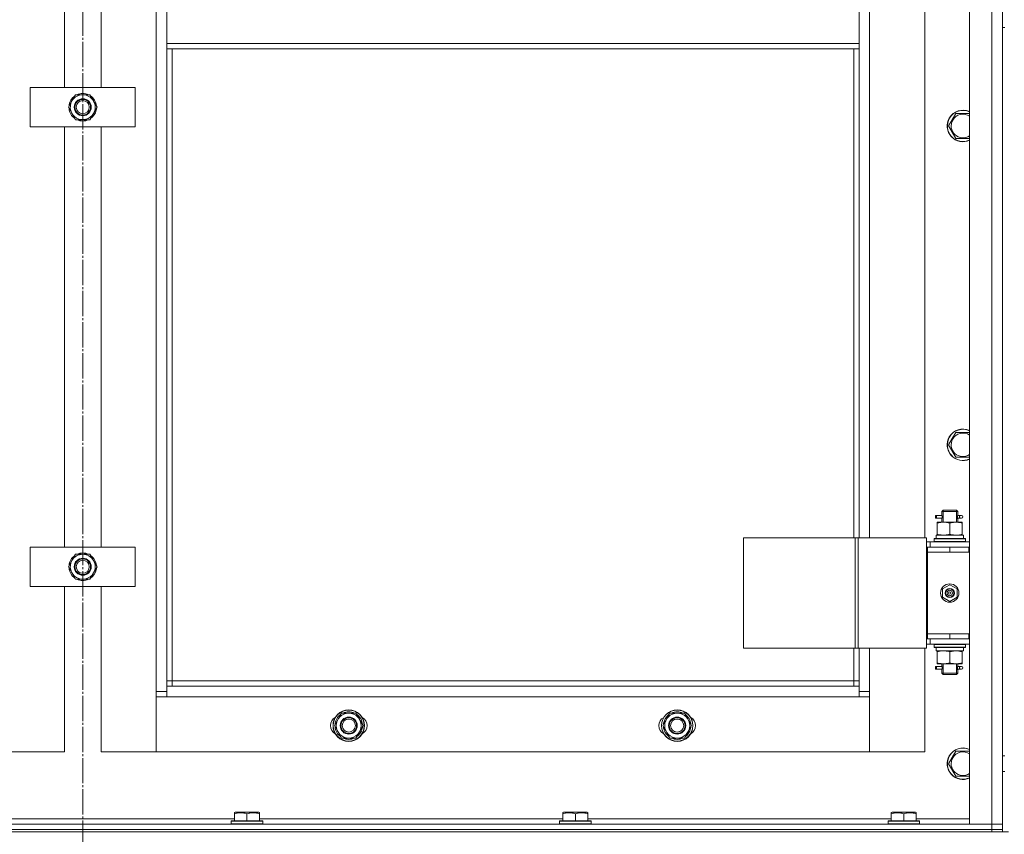
# Model space of a CAD drawing. Units: millimetres. Extents: x 0 to 24363, y -6 to 16800.
# Drawn here: x 2283 to 3032, y 11694 to 12315 of the extents above; entities that cross this region are included whole.
import ezdxf

# ---------------------------------------------------------------- set-up
doc = ezdxf.new("R2010")
doc.units = ezdxf.units.MM
doc.linetypes.add('K5LT_AXLED', pattern=[23.716667, 19.216667, -1.5, 1.5, -1.5])
doc.linetypes.add('K5LT_THIN', pattern=[0])
for name, color, linetype, true_color in [('OSI', 2, 'Continuous', 0xffff00), ('R', 1, 'Continuous', 0xff0000), ('WELDING', 7, 'Continuous', 0xffffff)]:
    doc.layers.add(name, color=color, linetype=linetype, true_color=true_color)

msp = doc.modelspace()

# ---------------------------------------------------------------- linework, layer by layer
at = {"layer": 'OSI', "color": 30, "linetype": 'K5LT_AXLED', "lineweight": 18, "true_color": 0xff8000}
msp.add_line((2330.59, 14100.39), (2330.59, 11652.25), dxfattribs=at)
at = {"layer": 'R', "color": 7, "linetype": 'K5LT_THIN', "lineweight": 18}
for p, q in [((3005.59, 11702.16), (3005.59, 13494.16)), ((3022.59, 11702.16), (3022.59, 13494.16)), ((3030.59, 13494.16), (3030.59, 11702.16)), ((2386.59, 11803.16), (2386.59, 13393.16)), ((2316.59, 12263.16), (2316.59, 12583.16)), ((2344.59, 12583.16), (2344.59, 12263.16)), ((2929.59, 12556.16), (2929.59, 11920.16)), ((2971.59, 11920.16), (2971.59, 12556.16)), ((2394.59, 12296.66), (2394.59, 12338.66)), ((2921.59, 12338.66), (2921.59, 12296.66)), ((3030.59, 11913.16), (3030.59, 12308.83)), ((3030.59, 12308.83), (3032.59, 12308.83)), ((2394.59, 12296.66), (2921.59, 12296.66)), ((2394.59, 12296.66), (2394.59, 12292.66)), ((2394.59, 12292.66), (2921.59, 12292.66)), ((2394.59, 12292.66), (2394.59, 11807.16)), ((2398.59, 12292.66), (2398.59, 11811.16)), ((2917.59, 11920.16), (2917.59, 12292.66)), ((2921.59, 12296.66), (2921.59, 12292.66)), ((2921.59, 11920.16), (2921.59, 12292.66)), ((2290.59, 12233.16), (2290.59, 12263.16)), ((2290.59, 12263.16), (2370.59, 12263.16)), ((2370.59, 12263.16), (2370.59, 12233.16)), ((2322.37, 12252.91), (2325.11, 12257.66)), ((2325.11, 12257.66), (2336.08, 12257.66)), ((2336.08, 12257.66), (2341.56, 12248.16)), ((2319.62, 12248.16), (2322.37, 12252.91)), ((2325.11, 12238.66), (2319.62, 12248.16)), ((2341.56, 12248.16), (2338.82, 12243.41)), ((2340.91, 12247.03), (2341.03, 12247.03)), ((2341.04, 12249.18), (2340.98, 12249.18)), ((2338.82, 12243.41), (2336.08, 12238.66)), ((2340.24, 12245.87), (2340.84, 12245.87)), ((2992.37, 12238.63), (2995.11, 12243.38)), ((2995.11, 12243.38), (3005.59, 12243.38)), ((2370.59, 12233.16), (2290.59, 12233.16)), ((2316.59, 11913.16), (2316.59, 12233.16)), ((2336.08, 12238.66), (2325.11, 12238.66)), ((2344.59, 12233.16), (2344.59, 11913.16)), ((2989.62, 12233.88), (2992.37, 12238.63)), ((2995.11, 12224.38), (2989.62, 12233.88)), ((3005.59, 12224.38), (2995.11, 12224.38)), ((2992.37, 11995.77), (2995.11, 12000.52)), ((2995.11, 12000.52), (3005.59, 12000.52)), ((2989.62, 11991.02), (2992.37, 11995.77)), ((2995.11, 11981.52), (2989.62, 11991.02)), ((3005.59, 11981.52), (2995.11, 11981.52)), ((2984.59, 11940.16), (2985.59, 11941.16)), ((2984.59, 11940.16), (2990.59, 11940.16)), ((2984.59, 11937.66), (2984.59, 11940.16)), ((2985.54, 11940.16), (2985.54, 11941.11)), ((2985.54, 11932.16), (2985.54, 11940.16)), ((2985.59, 11941.16), (2990.59, 11941.16)), ((2990.59, 11941.16), (2995.59, 11941.16)), ((2990.59, 11940.16), (2996.59, 11940.16)), ((2996.59, 11940.16), (2995.59, 11941.16)), ((2995.65, 11940.16), (2995.65, 11941.11)), ((2995.65, 11932.16), (2995.65, 11940.16)), ((2996.59, 11937.66), (2996.59, 11940.16)), ((2979.82, 11935.16), (2979.82, 11937.16)), ((2980.59, 11937.16), (2979.82, 11937.16)), ((2980.59, 11935.16), (2979.82, 11935.16)), ((2980.59, 11937.16), (2980.59, 11935.16)), ((2980.59, 11937.16), (2984.7, 11937.16)), ((2980.59, 11935.16), (2984.7, 11935.16)), ((2981.09, 11931.32), (2981.09, 11932.16)), ((2981.09, 11932.16), (2985.84, 11932.16)), ((2984.7, 11937.16), (2982.82, 11937.16)), ((2984.7, 11935.16), (2982.82, 11935.16)), ((2984.59, 11932.16), (2984.59, 11934.66)), ((2985.84, 11932.16), (2995.34, 11932.16)), ((2995.34, 11932.16), (3000.09, 11932.16)), ((2996.49, 11937.16), (2998.29, 11937.16)), ((2996.49, 11935.16), (2998.29, 11935.16)), ((2996.59, 11932.16), (2996.59, 11934.66)), ((2998.29, 11937.16), (2999.59, 11937.16)), ((2998.29, 11935.16), (2999.59, 11935.16)), ((3000.09, 11932.16), (3000.09, 11931.32)), ((2981.09, 11931.32), (2981.09, 11923.01)), ((2990.59, 11931.32), (2990.59, 11923.01)), ((3000.09, 11931.32), (3000.09, 11923.01)), ((2833.53, 11920.16), (2833.53, 11836.16)), ((2918.66, 11920.16), (2833.53, 11920.16)), ((2918.66, 11920.16), (2918.66, 11836.16)), ((2920.94, 11920.16), (2918.66, 11920.16)), ((2972.94, 11920.16), (2920.94, 11920.16)), ((2920.94, 11920.16), (2920.94, 11836.16)), ((2972.94, 11920.16), (2972.94, 11836.16)), ((2975.59, 11917.16), (2972.94, 11917.16)), ((2975.59, 11917.16), (3005.59, 11917.16)), ((2975.59, 11913.16), (2975.59, 11917.16)), ((2978.59, 11919.36), (2978.77, 11919.66)), ((2978.59, 11919.36), (2978.59, 11917.46)), ((3002.59, 11919.36), (2978.59, 11919.36)), ((3002.59, 11917.46), (2978.59, 11917.46)), ((2978.59, 11917.46), (2978.77, 11917.16)), ((3002.42, 11919.66), (2978.77, 11919.66)), ((2980.14, 11922.16), (3001.09, 11922.16)), ((2980.22, 11920.79), (2980.15, 11919.66)), ((2981.09, 11922.16), (2981.09, 11923.01)), ((3000.09, 11923.01), (3000.09, 11922.16)), ((3001.09, 11919.66), (3001.09, 11922.16)), ((3002.59, 11919.36), (3002.42, 11919.66)), ((3002.59, 11917.46), (3002.42, 11917.16)), ((3002.59, 11919.36), (3002.59, 11917.46)), ((2290.59, 11883.16), (2290.59, 11913.16)), ((2290.59, 11913.16), (2370.59, 11913.16)), ((2370.59, 11913.16), (2370.59, 11883.16)), ((2973.59, 11913.16), (2972.94, 11913.16)), ((2973.59, 11913.16), (2990.59, 11913.16)), ((2973.59, 11909.16), (2973.59, 11913.16)), ((2990.59, 11909.16), (2990.59, 11913.16)), ((2990.59, 11913.16), (3005.09, 11913.16)), ((3005.09, 11909.16), (3005.09, 11913.16)), ((3005.09, 11913.16), (3005.59, 11913.16)), ((3030.59, 11913.16), (3030.59, 11909.16)), ((2319.62, 11898.16), (2322.37, 11902.91)), ((2322.37, 11902.91), (2325.11, 11907.66)), ((2325.11, 11907.66), (2336.08, 11907.66)), ((2336.08, 11907.66), (2341.56, 11898.16)), ((2990.59, 11909.16), (2973.59, 11909.16)), ((2973.59, 11909.16), (2973.59, 11847.16)), ((2973.59, 11909.16), (2990.59, 11909.16)), ((2990.59, 11909.16), (3005.09, 11909.16)), ((3005.09, 11909.16), (3005.59, 11909.16)), ((3030.59, 11847.16), (3030.59, 11909.16)), ((2325.11, 11888.66), (2319.62, 11898.16)), ((2341.56, 11898.16), (2338.82, 11893.41)), ((2340.24, 11895.87), (2340.84, 11895.87)), ((2340.91, 11897.03), (2341.03, 11897.03)), ((2341.04, 11899.18), (2340.98, 11899.18)), ((2336.08, 11888.66), (2325.11, 11888.66)), ((2338.82, 11893.41), (2336.08, 11888.66)), ((2370.59, 11883.16), (2290.59, 11883.16)), ((2316.59, 11757.16), (2316.59, 11883.16)), ((2344.59, 11883.16), (2344.59, 11757.16)), ((2985.09, 11881.34), (2990.59, 11884.51)), ((2985.09, 11874.99), (2985.09, 11881.34)), ((2990.59, 11884.51), (2996.09, 11881.34)), ((2996.09, 11881.34), (2996.09, 11874.99)), ((2990.59, 11871.81), (2985.09, 11874.99)), ((2996.09, 11874.99), (2990.59, 11871.81)), ((2972.94, 11843.16), (2973.59, 11843.16)), ((2990.59, 11847.16), (2973.59, 11847.16)), ((2973.59, 11847.16), (2973.59, 11843.16)), ((2990.59, 11847.16), (2973.59, 11847.16)), ((2990.59, 11843.16), (2973.59, 11843.16)), ((2975.59, 11843.16), (2975.59, 11839.16)), ((3005.09, 11847.16), (2990.59, 11847.16)), ((2990.59, 11847.16), (2990.59, 11843.16)), ((3005.09, 11843.16), (2990.59, 11843.16)), ((3005.59, 11847.16), (3005.09, 11847.16)), ((3005.09, 11847.16), (3005.09, 11843.16)), ((3005.59, 11843.16), (3005.09, 11843.16)), ((3030.59, 11847.16), (3030.59, 11843.16)), ((3030.59, 11754.16), (3030.59, 11843.16)), ((2918.66, 11836.16), (2833.53, 11836.16)), ((2917.59, 11811.16), (2917.59, 11836.16)), ((2920.94, 11836.16), (2918.66, 11836.16)), ((2972.94, 11836.16), (2920.94, 11836.16)), ((2921.59, 11807.16), (2921.59, 11836.16)), ((2929.59, 11836.16), (2929.59, 11803.16)), ((2971.59, 11757.16), (2971.59, 11836.16)), ((2972.94, 11839.16), (2975.59, 11839.16)), ((3005.59, 11839.16), (2975.59, 11839.16)), ((2978.59, 11838.86), (2978.77, 11839.16)), ((2978.59, 11838.86), (2978.59, 11836.96)), ((3002.59, 11838.86), (2978.59, 11838.86)), ((3002.59, 11836.96), (2978.59, 11836.96)), ((2978.59, 11836.96), (2978.77, 11836.66)), ((3002.42, 11836.66), (2978.77, 11836.66)), ((2980.14, 11834.16), (2980.22, 11835.55)), ((3001.09, 11836.66), (3001.09, 11834.16)), ((3002.59, 11838.86), (3002.42, 11839.16)), ((3002.59, 11836.96), (3002.42, 11836.66)), ((3002.59, 11838.86), (3002.59, 11836.96)), ((2980.14, 11834.16), (2980.35, 11834.16)), ((3001.09, 11834.16), (2980.35, 11834.16)), ((2981.09, 11833.32), (2981.09, 11834.16)), ((2981.09, 11825.01), (2981.09, 11833.32)), ((2990.59, 11825.01), (2990.59, 11833.32)), ((3000.09, 11834.16), (3000.09, 11833.32)), ((3000.09, 11825.01), (3000.09, 11833.32)), ((2979.82, 11820.16), (2979.82, 11822.16)), ((2980.59, 11822.16), (2979.82, 11822.16)), ((2980.59, 11820.16), (2979.82, 11820.16)), ((2980.59, 11822.16), (2980.59, 11820.16)), ((2980.59, 11822.16), (2984.7, 11822.16)), ((2980.59, 11820.16), (2984.7, 11820.16)), ((2981.09, 11824.16), (2981.09, 11825.01)), ((2985.84, 11824.16), (2981.09, 11824.16)), ((2984.7, 11822.16), (2982.82, 11822.16)), ((2984.7, 11820.16), (2982.82, 11820.16)), ((2984.59, 11822.66), (2984.59, 11824.16)), ((2984.59, 11817.16), (2984.59, 11819.66)), ((2985.54, 11817.16), (2985.54, 11824.16)), ((2995.34, 11824.16), (2985.84, 11824.16)), ((3000.09, 11824.16), (2995.34, 11824.16)), ((2995.65, 11817.16), (2995.65, 11824.16)), ((2996.49, 11822.16), (2998.29, 11822.16)), ((2996.49, 11820.16), (2998.29, 11820.16)), ((2996.59, 11822.66), (2996.59, 11824.16)), ((2996.59, 11817.16), (2996.59, 11819.66)), ((2998.29, 11822.16), (2999.59, 11822.16)), ((2998.29, 11820.16), (2999.59, 11820.16)), ((3000.09, 11825.01), (3000.09, 11824.16)), ((2984.59, 11817.16), (2985.59, 11816.16)), ((2984.59, 11817.16), (2990.59, 11817.16)), ((2985.54, 11817.16), (2985.54, 11816.22)), ((2985.59, 11816.16), (2990.59, 11816.16)), ((2990.59, 11817.16), (2996.59, 11817.16)), ((2990.59, 11816.16), (2995.59, 11816.16)), ((2996.59, 11817.16), (2995.59, 11816.16)), ((2995.65, 11817.16), (2995.65, 11816.22)), ((2398.59, 11811.16), (2394.59, 11811.16)), ((2394.59, 11807.16), (2394.59, 11799.16)), ((2394.59, 11807.16), (2921.59, 11807.16)), ((2398.59, 11811.16), (2917.59, 11811.16)), ((2398.59, 11811.16), (2398.59, 11807.16)), ((2917.59, 11807.16), (2917.59, 11811.16)), ((2917.59, 11811.16), (2921.59, 11811.16)), ((2921.59, 11799.16), (2921.59, 11807.16)), ((2386.59, 11803.16), (2394.59, 11803.16)), ((2386.59, 11757.16), (2386.59, 11803.16)), ((2394.59, 11799.16), (2386.59, 11799.16)), ((2386.59, 11799.16), (2386.59, 11757.16)), ((2921.59, 11799.16), (2394.59, 11799.16)), ((2921.59, 11803.16), (2929.59, 11803.16)), ((2929.59, 11799.16), (2921.59, 11799.16)), ((2929.59, 11803.16), (2929.59, 11757.16)), ((2929.59, 11757.16), (2929.59, 11799.16)), ((2522.12, 11777.16), (2527.61, 11786.66)), ((2527.61, 11786.66), (2533.09, 11786.66)), ((2533.09, 11786.66), (2538.58, 11786.66)), ((2538.58, 11786.66), (2544.06, 11777.16)), ((2772.12, 11777.16), (2777.61, 11786.66)), ((2777.61, 11786.66), (2783.09, 11786.66)), ((2783.09, 11786.66), (2788.58, 11786.66)), ((2788.58, 11786.66), (2794.06, 11777.16)), ((2527.61, 11767.66), (2522.12, 11777.16)), ((2544.06, 11777.16), (2538.58, 11767.66)), ((2542.74, 11774.87), (2543.34, 11774.87)), ((2543.41, 11776.03), (2543.53, 11776.03)), ((2543.54, 11778.18), (2543.48, 11778.18)), ((2777.61, 11767.66), (2772.12, 11777.16)), ((2794.06, 11777.16), (2788.58, 11767.66)), ((2792.74, 11774.87), (2793.34, 11774.87)), ((2793.41, 11776.03), (2793.53, 11776.03)), ((2793.54, 11778.18), (2793.48, 11778.18)), ((2533.09, 11767.66), (2527.61, 11767.66)), ((2538.58, 11767.66), (2533.09, 11767.66)), ((2783.09, 11767.66), (2777.61, 11767.66)), ((2788.58, 11767.66), (2783.09, 11767.66)), ((2274.59, 11757.16), (2316.59, 11757.16)), ((2344.59, 11757.16), (2386.59, 11757.16)), ((2386.59, 11757.16), (2929.59, 11757.16)), ((2929.59, 11757.16), (2971.59, 11757.16)), ((2989.62, 11748.16), (2992.37, 11752.91)), ((2992.37, 11752.91), (2995.11, 11757.66)), ((2995.11, 11757.66), (3005.59, 11757.66)), ((3030.59, 11754.16), (3032.59, 11754.16)), ((2995.11, 11738.66), (2989.62, 11748.16)), ((3005.59, 11738.66), (2995.11, 11738.66)), ((3030.59, 11702.16), (3030.59, 11742.16)), ((3030.59, 11742.16), (3032.59, 11742.16)), ((2446.09, 11710.86), (2446.62, 11711.16)), ((2446.09, 11710.01), (2446.09, 11710.86)), ((2446.09, 11710.01), (2446.09, 11704.66)), ((2464.56, 11711.16), (2446.62, 11711.16)), ((2455.59, 11710.01), (2455.59, 11704.66)), ((2465.09, 11710.86), (2464.56, 11711.16)), ((2465.09, 11710.86), (2465.09, 11710.01)), ((2465.09, 11710.01), (2465.09, 11704.66)), ((2696.09, 11710.86), (2696.62, 11711.16)), ((2696.09, 11710.01), (2696.09, 11710.86)), ((2696.09, 11710.01), (2696.09, 11704.66)), ((2714.56, 11711.16), (2696.62, 11711.16)), ((2705.59, 11710.01), (2705.59, 11704.66)), ((2715.09, 11710.86), (2714.56, 11711.16)), ((2715.09, 11710.86), (2715.09, 11710.01)), ((2715.09, 11710.01), (2715.09, 11704.66)), ((2946.09, 11710.86), (2946.62, 11711.16)), ((2946.09, 11710.01), (2946.09, 11710.86)), ((2946.09, 11710.01), (2946.09, 11704.66)), ((2964.56, 11711.16), (2946.62, 11711.16)), ((2955.59, 11710.01), (2955.59, 11704.66)), ((2965.09, 11710.86), (2964.56, 11711.16)), ((2965.09, 11710.86), (2965.09, 11710.01)), ((2965.09, 11710.01), (2965.09, 11704.66)), ((1638.59, 11702.16), (3022.59, 11702.16)), ((2215.09, 11706.16), (2446.09, 11706.16)), ((2443.59, 11704.36), (2443.77, 11704.66)), ((2443.59, 11704.36), (2443.59, 11702.46)), ((2467.59, 11704.36), (2443.59, 11704.36)), ((2467.59, 11702.46), (2443.59, 11702.46)), ((2443.59, 11702.46), (2443.77, 11702.16)), ((2467.42, 11704.66), (2443.77, 11704.66)), ((2465.09, 11706.16), (2696.09, 11706.16)), ((2467.59, 11704.36), (2467.42, 11704.66)), ((2467.59, 11702.46), (2467.42, 11702.16)), ((2467.59, 11704.36), (2467.59, 11702.46)), ((2693.59, 11704.36), (2693.77, 11704.66)), ((2693.59, 11704.36), (2693.59, 11702.46)), ((2717.59, 11704.36), (2693.59, 11704.36)), ((2717.59, 11702.46), (2693.59, 11702.46)), ((2693.59, 11702.46), (2693.77, 11702.16)), ((2717.42, 11704.66), (2693.77, 11704.66)), ((2715.09, 11706.16), (2946.09, 11706.16)), ((2717.59, 11704.36), (2717.42, 11704.66)), ((2717.59, 11702.46), (2717.42, 11702.16)), ((2717.59, 11704.36), (2717.59, 11702.46)), ((2943.59, 11704.36), (2943.77, 11704.66)), ((2943.59, 11704.36), (2943.59, 11702.46)), ((2967.59, 11704.36), (2943.59, 11704.36)), ((2967.59, 11702.46), (2943.59, 11702.46)), ((2943.59, 11702.46), (2943.77, 11702.16)), ((2967.42, 11704.66), (2943.77, 11704.66)), ((2965.09, 11706.16), (3005.59, 11706.16)), ((2967.59, 11704.36), (2967.42, 11704.66)), ((2967.59, 11702.46), (2967.42, 11702.16)), ((2967.59, 11704.36), (2967.59, 11702.46)), ((3022.59, 11702.16), (3005.59, 11702.16)), ((3030.59, 11702.16), (3022.59, 11702.16)), ((3022.59, 11698.16), (3022.59, 11702.16)), ((3022.59, 11702.16), (3030.59, 11702.16)), ((3030.59, 11698.16), (3030.59, 11702.16)), ((1638.59, 11698.16), (3022.59, 11698.16)), ((1638.59, 11698.16), (3022.59, 11698.16)), ((1638.59, 11696.16), (3022.59, 11696.16)), ((3022.59, 11698.16), (3030.59, 11698.16)), ((3022.59, 11696.16), (3022.59, 11698.16)), ((3030.59, 11698.16), (3022.59, 11698.16)), ((3027.88, 11696.16), (3022.59, 11696.16)), ((3035.3, 11696.16), (3027.88, 11696.16)), ((3030.59, 11696.16), (3030.59, 11698.16))]:
    msp.add_line(p, q, dxfattribs=at)
for centre, radius in [((2330.59, 12248.16), 6.5), ((2330.59, 12248.16), 6), ((2330.59, 12248.16), 5), ((2330.59, 11898.16), 6.5), ((2330.59, 11898.16), 6), ((2330.59, 11898.16), 5), ((2990.59, 11878.16), 7), ((2990.59, 11878.16), 3.49), ((2990.59, 11878.16), 3.49), ((2990.59, 11878.16), 3.25), ((2990.59, 11878.16), 3.19), ((2990.59, 11878.16), 3.19), ((2990.59, 11878.16), 2.1), ((2990.59, 11878.16), 0.9), ((2533.09, 11777.16), 12), ((2533.09, 11777.16), 11.83), ((2533.09, 11777.16), 6.5), ((2533.09, 11777.16), 6), ((2533.09, 11777.16), 5), ((2783.09, 11777.16), 12), ((2783.09, 11777.16), 11.83), ((2783.09, 11777.16), 6.5), ((2783.09, 11777.16), 6), ((2783.09, 11777.16), 5)]:
    msp.add_circle(centre, radius, dxfattribs=at)
for centre, radius, start, end in [((2330.59, 12248.16), 10.5, 124.79123, 175.20877), ((2330.59, 12248.16), 9.5, 330, 150), ((2330.59, 12248.16), 10.5, 64.79123, 115.20877), ((2330.59, 12248.16), 10.5, 5.53239, 55.20877), ((2330.59, 12248.16), 10.5, 184.79123, 235.20875), ((2330.59, 12248.16), 9.5, 150, 330), ((2330.59, 12248.16), 10.5, 347.35895, 353.81052), ((2330.59, 12248.16), 10.5, 304.79123, 347.35895), ((3000.59, 12233.88), 12, 150, 294.62432), ((3000.59, 12233.88), 11.83, 150, 295.00952), ((3000.59, 12233.88), 12, 65.37568, 150), ((3000.59, 12233.88), 11.83, 64.99048, 150), ((3000.59, 12233.88), 8.97, 56.1336, 150), ((2330.59, 12248.16), 10.5, 244.79123, 295.20877), ((3000.59, 12233.88), 8.97, 150, 303.8664), ((3000.59, 11991.02), 12, 65.37568, 150), ((3000.59, 11991.02), 11.83, 64.99048, 150), ((3000.59, 11991.02), 8.97, 56.1336, 150), ((3000.59, 11991.02), 12, 150, 294.62432), ((3000.59, 11991.02), 11.83, 150, 295.00952), ((3000.59, 11991.02), 8.97, 150, 303.8664), ((2999.59, 11936.16), 1, 270, 90), ((2330.59, 11898.16), 10.5, 124.79123, 175.20877), ((2330.59, 11898.16), 9.5, 150, 330), ((2330.59, 11898.16), 9.5, 330, 150), ((2330.59, 11898.16), 10.5, 64.79123, 115.20877), ((2330.59, 11898.16), 10.5, 5.53239, 55.20877), ((2330.59, 11898.16), 10.5, 184.79123, 235.20875), ((2330.59, 11898.16), 10.5, 304.79123, 347.35895), ((2330.59, 11898.16), 10.5, 347.35895, 353.81052), ((2330.59, 11898.16), 10.5, 244.79123, 295.20877), ((2999.59, 11821.16), 1, 270, 90), ((2526.09, 11777.16), 7, 117.99456, 242.00544), ((2533.09, 11777.16), 10.5, 124.79123, 175.20877), ((2533.09, 11777.16), 9.5, 90, 270), ((2533.09, 11777.16), 10.5, 64.79123, 115.20877), ((2533.09, 11777.16), 9.5, 270, 90), ((2533.09, 11777.16), 10.5, 5.53239, 55.20877), ((2540.09, 11777.16), 7, 297.99456, 62.00544), ((2776.09, 11777.16), 7, 117.99456, 242.00544), ((2783.09, 11777.16), 10.5, 124.79123, 175.20877), ((2783.09, 11777.16), 9.5, 90, 270), ((2783.09, 11777.16), 10.5, 64.79123, 115.20877), ((2783.09, 11777.16), 9.5, 270, 90), ((2783.09, 11777.16), 10.5, 5.53239, 55.20877), ((2790.09, 11777.16), 7, 297.99456, 62.00544), ((2533.09, 11777.16), 10.5, 184.79123, 235.20875), ((2533.09, 11777.16), 10.5, 304.79123, 347.35895), ((2533.09, 11777.16), 10.5, 347.35895, 353.81052), ((2783.09, 11777.16), 10.5, 184.79123, 235.20875), ((2783.09, 11777.16), 10.5, 304.79123, 347.35895), ((2783.09, 11777.16), 10.5, 347.35895, 353.81052), ((2533.09, 11777.16), 10.5, 244.79123, 295.20701), ((2783.09, 11777.16), 10.5, 244.79123, 295.20701), ((3000.59, 11748.16), 12, 65.37568, 150), ((3000.59, 11748.16), 11.83, 64.99048, 150), ((3000.59, 11748.16), 12, 150, 294.62432), ((3000.59, 11748.16), 11.83, 150, 295.00952), ((3000.59, 11748.16), 8.97, 150, 303.8664), ((3000.59, 11748.16), 8.97, 56.1336, 150)]:
    msp.add_arc(centre, radius, start, end, dxfattribs=at)
for centre, major_axis, ratio, start_param, end_param in [((2998.29, 11936.16), (0, 1), 0.301552, 0, 3.141593), ((2990.59, 11924.33), (0, 22.52), 0.466308, 1.667355, 1.779747), ((2990.59, 11839.09), (0, -22.52), 0.466308, -1.46282, -1.350219), ((2998.29, 11821.16), (0, 1), 0.301552, 0, 3.141593)]:
    msp.add_ellipse(centre, major_axis=major_axis, ratio=ratio, start_param=start_param, end_param=end_param, dxfattribs=at)
at = {"layer": 'WELDING', "color": 7, "linetype": 'K5LT_THIN', "lineweight": 18}
for p, q in [((2984.6, 11934.68), (2984.76, 11935.66)), ((2984.7, 11935.16), (2984.6, 11934.68)), ((2984.78, 11936.16), (2984.61, 11937.61)), ((2984.61, 11937.61), (2984.67, 11937.31)), ((2984.67, 11937.31), (2984.7, 11937.16)), ((2984.76, 11935.66), (2984.78, 11936.16)), ((2996.42, 11936.67), (2996.4, 11936.16)), ((2996.4, 11936.16), (2996.58, 11934.72)), ((2996.59, 11937.64), (2996.42, 11936.67)), ((2996.49, 11937.16), (2996.59, 11937.64)), ((2996.51, 11935.02), (2996.49, 11935.16)), ((2996.58, 11934.72), (2996.51, 11935.02)), ((2984.6, 11819.68), (2984.76, 11820.66)), ((2984.7, 11820.16), (2984.6, 11819.68)), ((2984.78, 11821.16), (2984.61, 11822.61)), ((2984.61, 11822.61), (2984.67, 11822.31)), ((2984.67, 11822.31), (2984.7, 11822.16)), ((2984.76, 11820.66), (2984.78, 11821.16)), ((2996.42, 11821.67), (2996.4, 11821.16)), ((2996.4, 11821.16), (2996.58, 11819.72)), ((2996.59, 11822.64), (2996.42, 11821.67)), ((2996.49, 11822.16), (2996.59, 11822.64)), ((2996.51, 11820.02), (2996.49, 11820.16)), ((2996.58, 11819.72), (2996.51, 11820.02))]:
    msp.add_line(p, q, dxfattribs=at)
for points, knots in [([(2985.84, 11932.16), (2985.56, 11932.16), (2985.09, 11932.15), (2984.43, 11932.09), (2983.95, 11932.02), (2983.24, 11931.9), (2982.32, 11931.7), (2981.5, 11931.45), (2981.09, 11931.32)], [0, 0, 0, 0, 1.548206, 2.616755, 3.724998, 4.291764, 6.613357, 9, 9, 9, 9]), ([(2990.59, 11931.32), (2990.16, 11931.46), (2989.42, 11931.68), (2988.41, 11931.91), (2987.59, 11932.05), (2986.85, 11932.13), (2986.27, 11932.16), (2985.94, 11932.16), (2985.84, 11932.16)], [0, 0, 0, 0, 2.494996, 4.309231, 5.73815, 7.133977, 8.472011, 9, 9, 9, 9]), ([(2995.34, 11932.16), (2995.13, 11932.16), (2994.7, 11932.15), (2994.05, 11932.1), (2993.42, 11932.02), (2992.62, 11931.88), (2991.68, 11931.66), (2990.94, 11931.43), (2990.59, 11931.32)], [0, 0, 0, 0, 1.192024, 2.404251, 3.60809, 4.765234, 6.955738, 9, 9, 9, 9]), ([(3000.09, 11931.32), (2999.6, 11931.48), (2998.84, 11931.7), (2997.87, 11931.92), (2997.2, 11932.03), (2996.58, 11932.11), (2995.96, 11932.15), (2995.55, 11932.16), (2995.34, 11932.16)], [0, 0, 0, 0, 2.905563, 4.375924, 5.511195, 6.679161, 7.850161, 9, 9, 9, 9]), ([(2981.09, 11923.01), (2981.59, 11922.85), (2982.35, 11922.62), (2983.32, 11922.41), (2983.99, 11922.3), (2984.6, 11922.22), (2985.22, 11922.17), (2985.64, 11922.16), (2985.84, 11922.16)], [0, 0, 0, 0, 2.905563, 4.375924, 5.511195, 6.679161, 7.850161, 9, 9, 9, 9]), ([(2985.84, 11922.16), (2986.06, 11922.16), (2986.49, 11922.18), (2987.13, 11922.23), (2987.77, 11922.31), (2988.57, 11922.45), (2989.51, 11922.67), (2990.24, 11922.9), (2990.59, 11923.01)], [0, 0, 0, 0, 1.192024, 2.404251, 3.60809, 4.765234, 6.955738, 9, 9, 9, 9]), ([(2990.59, 11923.01), (2991.15, 11922.83), (2991.97, 11922.59), (2992.96, 11922.38), (2993.56, 11922.29), (2994.08, 11922.22), (2994.61, 11922.18), (2995.13, 11922.16), (2995.66, 11922.16), (2996.18, 11922.19), (2996.77, 11922.24), (2997.49, 11922.34), (2998.63, 11922.56), (2999.51, 11922.82), (3000.09, 11923.01)], [0, 0, 0, 0, 2.72415, 3.912285, 4.716446, 5.530362, 6.353984, 7.180289, 7.997717, 8.810544, 9.605533, 10.761675, 12.184093, 15, 15, 15, 15]), ([(2990.59, 11833.32), (2990.03, 11833.5), (2989.22, 11833.74), (2988.22, 11833.94), (2987.63, 11834.04), (2987.11, 11834.1), (2986.58, 11834.15), (2986.05, 11834.17), (2985.52, 11834.16), (2985, 11834.14), (2984.41, 11834.09), (2983.69, 11833.99), (2982.55, 11833.76), (2981.67, 11833.51), (2981.09, 11833.32)], [0, 0, 0, 0, 2.72415, 3.912285, 4.716446, 5.530362, 6.353984, 7.180289, 7.997717, 8.810544, 9.605533, 10.761675, 12.184093, 15, 15, 15, 15]), ([(2995.34, 11834.16), (2995.06, 11834.16), (2994.59, 11834.15), (2993.93, 11834.09), (2993.45, 11834.02), (2992.74, 11833.9), (2991.82, 11833.7), (2991, 11833.45), (2990.59, 11833.32)], [0, 0, 0, 0, 1.548206, 2.616755, 3.724998, 4.291764, 6.613357, 9, 9, 9, 9]), ([(3000.09, 11833.32), (2999.66, 11833.46), (2998.92, 11833.68), (2997.91, 11833.91), (2997.09, 11834.05), (2996.35, 11834.13), (2995.77, 11834.16), (2995.44, 11834.16), (2995.34, 11834.16)], [0, 0, 0, 0, 2.494996, 4.309231, 5.73815, 7.133977, 8.472011, 9, 9, 9, 9]), ([(2981.09, 11825.01), (2981.59, 11824.85), (2982.35, 11824.62), (2983.32, 11824.41), (2983.99, 11824.3), (2984.6, 11824.22), (2985.22, 11824.17), (2985.64, 11824.16), (2985.84, 11824.16)], [0, 0, 0, 0, 2.905563, 4.375924, 5.511195, 6.679161, 7.850161, 9, 9, 9, 9]), ([(2985.84, 11824.16), (2986.06, 11824.16), (2986.49, 11824.18), (2987.13, 11824.23), (2987.77, 11824.31), (2988.57, 11824.45), (2989.51, 11824.67), (2990.24, 11824.9), (2990.59, 11825.01)], [0, 0, 0, 0, 1.192024, 2.404251, 3.60809, 4.765234, 6.955738, 9, 9, 9, 9]), ([(2990.59, 11825.01), (2991.09, 11824.85), (2991.85, 11824.62), (2992.82, 11824.41), (2993.49, 11824.3), (2994.1, 11824.22), (2994.72, 11824.17), (2995.14, 11824.16), (2995.34, 11824.16)], [0, 0, 0, 0, 2.905563, 4.375924, 5.511195, 6.679161, 7.850161, 9, 9, 9, 9]), ([(2995.34, 11824.16), (2995.56, 11824.16), (2995.99, 11824.18), (2996.63, 11824.23), (2997.27, 11824.31), (2998.07, 11824.45), (2999.01, 11824.67), (2999.74, 11824.9), (3000.09, 11825.01)], [0, 0, 0, 0, 1.192024, 2.404251, 3.60809, 4.765234, 6.955738, 9, 9, 9, 9]), ([(2455.59, 11710.01), (2455.16, 11710.16), (2454.59, 11710.33), (2453.9, 11710.5), (2453.48, 11710.59), (2453.02, 11710.67), (2452.55, 11710.75), (2452.06, 11710.8), (2451.56, 11710.84), (2451.03, 11710.86), (2450.51, 11710.86), (2449.98, 11710.83), (2449.36, 11710.78), (2448.6, 11710.67), (2447.48, 11710.44), (2446.62, 11710.19), (2446.09, 11710.01)], [0, 0, 0, 0, 2.392038, 3.094773, 3.749673, 4.638938, 5.533553, 6.273967, 7.269403, 8.166492, 9.086699, 10.026159, 10.962726, 12.336972, 14.092661, 17, 17, 17, 17]), ([(2465.09, 11710.01), (2464.66, 11710.16), (2464.09, 11710.33), (2463.4, 11710.5), (2462.98, 11710.59), (2462.52, 11710.67), (2462.05, 11710.75), (2461.56, 11710.8), (2461.06, 11710.84), (2460.53, 11710.86), (2460.01, 11710.86), (2459.48, 11710.83), (2458.86, 11710.78), (2458.1, 11710.67), (2456.98, 11710.44), (2456.12, 11710.19), (2455.59, 11710.01)], [0, 0, 0, 0, 2.392038, 3.094773, 3.749673, 4.638938, 5.533553, 6.273967, 7.269403, 8.166492, 9.086699, 10.026159, 10.962726, 12.336972, 14.092661, 17, 17, 17, 17]), ([(2705.59, 11710.01), (2705.16, 11710.16), (2704.59, 11710.33), (2703.9, 11710.5), (2703.48, 11710.59), (2703.02, 11710.67), (2702.55, 11710.75), (2702.06, 11710.8), (2701.56, 11710.84), (2701.03, 11710.86), (2700.51, 11710.86), (2699.98, 11710.83), (2699.36, 11710.78), (2698.6, 11710.67), (2697.48, 11710.44), (2696.62, 11710.19), (2696.09, 11710.01)], [0, 0, 0, 0, 2.392038, 3.094773, 3.749673, 4.638938, 5.533553, 6.273967, 7.269403, 8.166492, 9.086699, 10.026159, 10.962726, 12.336972, 14.092661, 17, 17, 17, 17]), ([(2715.09, 11710.01), (2714.66, 11710.16), (2714.09, 11710.33), (2713.4, 11710.5), (2712.98, 11710.59), (2712.52, 11710.67), (2712.05, 11710.75), (2711.56, 11710.8), (2711.06, 11710.84), (2710.53, 11710.86), (2710.01, 11710.86), (2709.48, 11710.83), (2708.86, 11710.78), (2708.1, 11710.67), (2706.98, 11710.44), (2706.12, 11710.19), (2705.59, 11710.01)], [0, 0, 0, 0, 2.392038, 3.094773, 3.749673, 4.638938, 5.533553, 6.273967, 7.269403, 8.166492, 9.086699, 10.026159, 10.962726, 12.336972, 14.092661, 17, 17, 17, 17]), ([(2955.59, 11710.01), (2955.16, 11710.16), (2954.59, 11710.33), (2953.9, 11710.5), (2953.48, 11710.59), (2953.02, 11710.67), (2952.55, 11710.75), (2952.06, 11710.8), (2951.56, 11710.84), (2951.03, 11710.86), (2950.51, 11710.86), (2949.98, 11710.83), (2949.36, 11710.78), (2948.6, 11710.67), (2947.48, 11710.44), (2946.62, 11710.19), (2946.09, 11710.01)], [0, 0, 0, 0, 2.392038, 3.094773, 3.749673, 4.638938, 5.533553, 6.273967, 7.269403, 8.166492, 9.086699, 10.026159, 10.962726, 12.336972, 14.092661, 17, 17, 17, 17]), ([(2965.09, 11710.01), (2964.66, 11710.16), (2964.09, 11710.33), (2963.4, 11710.5), (2962.98, 11710.59), (2962.52, 11710.67), (2962.05, 11710.75), (2961.56, 11710.8), (2961.06, 11710.84), (2960.53, 11710.86), (2960.01, 11710.86), (2959.48, 11710.83), (2958.86, 11710.78), (2958.1, 11710.67), (2956.98, 11710.44), (2956.12, 11710.19), (2955.59, 11710.01)], [0, 0, 0, 0, 2.392038, 3.094773, 3.749673, 4.638938, 5.533553, 6.273967, 7.269403, 8.166492, 9.086699, 10.026159, 10.962726, 12.336972, 14.092661, 17, 17, 17, 17])]:
    msp.add_open_spline(points, degree=3, knots=knots, dxfattribs=at)

doc.saveas('drawing.dxf')
